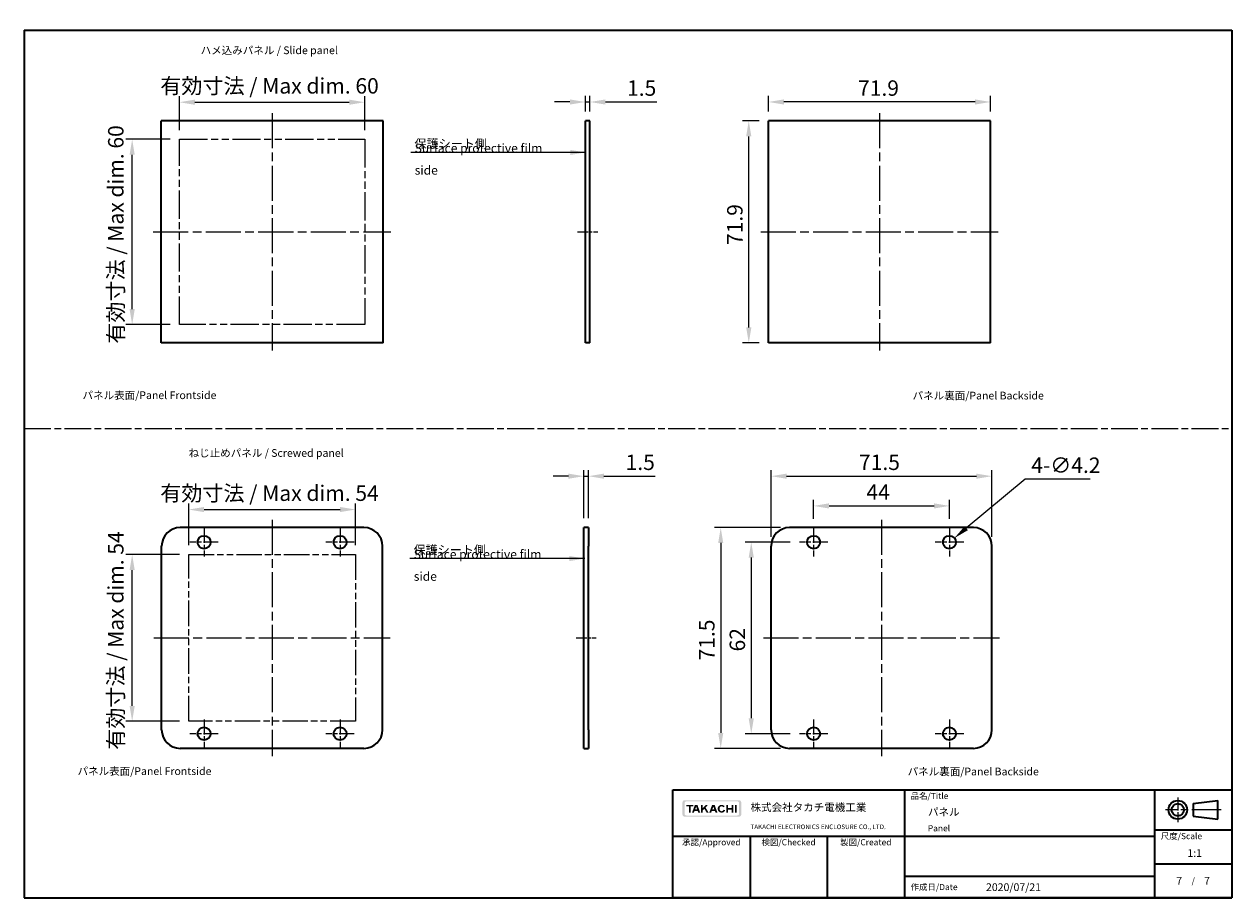
# Model space of a CAD drawing. Units: millimetres. Extents: x 29 to 3999, y 7 to 859.
# Drawn here: x 3608 to 3999, y 16 to 299 of the extents above; entities that cross this region are included whole.
import ezdxf
from ezdxf.enums import TextEntityAlignment as Align

# ---------------------------------------------------------------- set-up
doc = ezdxf.new("R2010")
doc.units = ezdxf.units.MM
doc.header["$LTSCALE"] = 2
doc.linetypes.add('CHAIN', pattern=[0.35429999999999995, 0.2362, -0.0295, 0.0591, -0.0295])
doc.linetypes.add('DOUBLE_DASH_CHAIN', pattern=[1.2403, 0.6614, -0.0827, 0.1654, -0.0827, 0.1654, -0.0827])
doc.layers.get('Defpoints').update_dxf_attribs({"lineweight": 25})
for name, color, linetype, lineweight in [('Border (ISO)', 7, 'Continuous', 35), ('Center Mark (ISO)', 131, 'Continuous', 18), ('Centerline (ISO)', 131, 'Continuous', 18), ('Centerline (ISO) @ 1', 131, 'Continuous', 18), ('Dimension (ISO)', 7, 'Continuous', 18), ('Dimension (ISO) @ 1', 7, 'Continuous', 18), ('Hatch (ISO)', 1, 'Continuous', 18), ('Sketch Geometry (ISO)', 7, 'Continuous', 18), ('Symbol (ISO)', 7, 'Continuous', 18), ('Title (ISO)', 7, 'Continuous', 35), ('Visible (ISO)', 7, 'Continuous', 35)]:
    doc.layers.add(name, color=color, linetype=linetype, lineweight=lineweight)
doc.styles.add('Note Text (TK)', font='txt')
doc.styles.add('文字スタイル67', font='arial.ttf')
doc.dimstyles.new('Default - Method 1b (TK)', dxfattribs={"dimscale": 2, "dimtxt": 2.5, "dimasz": 2.5, "dimexe": 1, "dimexo": 1.499999999999999, "dimgap": 1, "dimtad": 1, "dimtoh": 1, "dimrnd": 1e-08, "dimdsep": 46, "dimtxsty": 'Note Text (TK)', "dimcen": 0.09, "dimdle": 5, "dimclrd": 100, "dimclre": 100, "dimclrt": 7, "dimadec": 1, "dimazin": 1, "dimtfac": 1, "dimtmove": 0, "dimatfit": 3, "dimfxl": 1, "dimtolj": 1, "dimlwd": -1, "dimlwe": -1, "dimarcsym": 0})
doc.dimstyles.new('Default - Method 1b (TK)$7', dxfattribs={"dimscale": 2, "dimtxt": 2.5, "dimasz": 2.5, "dimexe": 1, "dimexo": 1.499999999999999, "dimgap": 1, "dimtad": 1, "dimtoh": 1, "dimrnd": 1e-08, "dimdsep": 46, "dimtxsty": 'Note Text (TK)', "dimcen": 0.09, "dimdle": 5, "dimclrd": 100, "dimclre": 100, "dimclrt": 7, "dimadec": 1, "dimazin": 1, "dimtfac": 1, "dimtmove": 0, "dimatfit": 3, "dimfxl": 1, "dimtolj": 1, "dimlwd": -1, "dimlwe": -1, "dimarcsym": 0})

# ---------------------------------------------------------------- blocks, each defined once
blk = doc.blocks.new('図面枠 tk図枠')
at = {"layer": 'Border (ISO)'}
for p, q in [((14.49999999999999, 289), (405.4999999999999, 289)), ((14.49999999999999, 289), (14.50000000000001, 8.000000000000007)), ((405.4999999999999, 289), (405.4999999999999, 8.000000000000007)), ((14.50000000000001, 8.000000000000007), (405.4999999999999, 8.000000000000007))]:
    blk.add_line(p, q, dxfattribs=at)
blk = doc.blocks.new('表題欄 tk表題欄')
at = {"layer": 'Hatch (ISO)'}
h = blk.add_hatch(color=256, dxfattribs=at)
edge = h.paths.add_edge_path(flags=0)
edge.add_arc((95.57537688673352, 236.2990653650367), 0.5958259999999996, 269.9999999999897, 360)
edge.add_line((96.17120288673351, 236.2990653650368), (96.17120288673348, 239.7107813650365))
edge.add_arc((95.5753768867335, 239.7107813650366), 0.5958259999999996, 0, 90.0000000000068)
edge.add_line((95.57537688673342, 240.3066073650366), (79.13710888673356, 240.3066073650366))
edge.add_arc((79.13710888673353, 239.7107813650366), 0.5958259999999996, 89.99999999999744, 180)
edge.add_line((78.54128288673353, 239.7107813650365), (78.54128288673331, 236.2990653650368))
edge.add_arc((79.13710888673332, 236.2990653650365), 0.5958259999999996, 180, 270.0000000000231)
edge.add_line((79.13710888673356, 235.7032393650365), (95.57537688673342, 235.7032393650367))
edge = h.paths.add_edge_path()
edge.add_line((77.83935088673357, 239.9556413650366), (77.83935088673357, 236.0542053650368))
edge.add_arc((78.54128288673346, 236.0542053650367), 0.7019319999998935, 180, 270.0000000000087)
edge.add_line((78.54128288673357, 235.3522733650368), (96.17120288673352, 235.3522733650368))
edge.add_arc((96.17120288673351, 236.0542053650367), 0.7019319999998921, 270, 360)
edge.add_line((96.8731348867334, 236.0542053650368), (96.87313488673352, 239.9556413650366))
edge.add_arc((96.1712028867336, 239.9556413650367), 0.7019319999998921, 0, 90.00000000000873)
edge.add_line((96.17120288673348, 240.6575733650367), (78.54128288673357, 240.6575733650366))
edge.add_arc((78.54128288673357, 239.9556413650366), 0.7019319999999984, 90, 180)
for points in [[(79.07181288673355, 239.1476033650369), (79.07181288673355, 238.6578833650367), (79.92066088673353, 238.6578833650367), (79.92066088673353, 236.6581933650368), (80.50832488673353, 236.6581933650368), (80.50832488673353, 238.6578833650367), (81.35717288673355, 238.6578833650367), (81.35717288673355, 239.1476033650369)], [(85.68407849525303, 236.6581933650368), (84.9434673993943, 237.8918698287545), (84.41792288673358, 237.3246628822781), (84.41792288673358, 236.6581933650368), (83.89555488673355, 236.6581933650368), (83.89555488673355, 239.1476033650369), (84.41792288673358, 239.1476033650369), (84.41792288673358, 238.0993979968839), (85.38913556809511, 239.1476033650369), (86.10696490847272, 239.1476033650369), (85.31925422435492, 238.2974470774499), (86.30334488673353, 236.6581933650368)], [(92.09142939614459, 239.1476033650369), (92.09142939614459, 236.6581933650368), (92.60971639614465, 236.6581933650368), (92.60971639614465, 237.6580383650368), (93.76872039614462, 237.6580383650368), (93.76872039614462, 236.6581933650368), (94.28700739614459, 236.6581933650368), (94.28700739614459, 239.1476033650369), (93.76872039614462, 239.1476033650369), (93.76872039614462, 238.1477583650367), (92.60971639614465, 238.1477583650367), (92.60971639614465, 239.1476033650369)], [(94.84202339614467, 239.1476033650369), (94.84202339614467, 236.6581933650368), (95.36439139614473, 236.6581933650368), (95.36439139614473, 239.1476033650369)]]:
    blk.add_hatch(color=256, dxfattribs=at).paths.add_polyline_path(points)
h = blk.add_hatch(color=256, dxfattribs=at)
h.paths.add_polyline_path([(82.59020695886475, 237.7110913650368), (81.95242681460243, 237.7110913650368), (82.27131688673356, 238.5794973650367)], flags=0)
h.paths.add_polyline_path([(82.77903014574996, 237.1968853650368), (81.76360362771717, 237.1968853650368), (81.56578886050404, 236.6581933650368), (80.94907288673355, 236.6581933650368), (81.86321688673357, 239.1476033650369), (82.67941688673353, 239.1476033650369), (83.59356088673351, 236.6581933650368), (82.97684491296302, 236.6581933650368)])
h = blk.add_hatch(color=256, dxfattribs=at)
h.paths.add_polyline_path([(87.52707281460246, 237.7110913650368), (88.16485295886469, 237.7110913650368), (87.84596288673359, 238.5794973650367)], flags=0)
h.paths.add_polyline_path([(87.14043486050403, 236.6581933650368), (87.3382496277172, 237.1968853650368), (88.35367614574989, 237.1968853650368), (88.551490912963, 236.6581933650368), (89.16820688673343, 236.6581933650368), (88.25406288673352, 239.1476033650369), (87.43786288673356, 239.1476033650369), (86.52371888673358, 236.6581933650368)])
h = blk.add_hatch(color=256, dxfattribs=at)
edge = h.paths.add_edge_path()
edge.add_arc((90.52309888673334, 237.9028983650369), 1.273272000000011, 38.55054079078439, 336.5820184016556)
edge.add_line((91.69149139614446, 237.3968543650369), (91.17255542714857, 237.6216113977801))
edge.add_ellipse((90.52309888673352, 237.9028983650369), major_axis=(0, -0.7998759999999119), ratio=0.8673469387756529, start_angle=128.5505407907963, end_angle=426.582018401653, ccw=False)
edge.add_line((91.09381514418376, 238.3576891122095), (91.51887237036831, 238.6964075050431))
at = {"layer": 'Title (ISO)'}
for p, q in [((74.70882392282105, 244.052739026017), (255.7088239228211, 244.052739026017)), ((74.70882392282105, 209.052739026017), (74.70882392282105, 244.052739026017)), ((149.7088239228211, 244.052739026017), (149.7088239228211, 209.052739026017)), ((230.7088239228211, 244.052739026017), (230.7088239228211, 209.052739026017)), ((255.7088239228211, 244.052739026017), (255.7088239228211, 209.052739026017)), ((243.2088239228211, 239.552739026017), (251.2088239228211, 240.5527390260171)), ((243.2088239228211, 239.552739026017), (243.2088239228211, 235.552739026017)), ((251.2088239228211, 234.552739026017), (251.2088239228211, 240.5527390260171)), ((243.2088239228211, 235.552739026017), (251.2088239228211, 234.552739026017)), ((230.7088239228211, 231.052739026017), (255.7088239228211, 231.052739026017)), ((74.70882392282105, 229.052739026017), (230.7088239228211, 229.052739026017)), ((99.70882392282108, 229.052739026017), (99.70882392282108, 209.052739026017)), ((124.708823922821, 229.052739026017), (124.708823922821, 209.052739026017)), ((230.7088239228211, 220.052739026017), (255.7088239228211, 220.052739026017)), ((149.7088239228211, 216.052739026017), (230.7088239228211, 216.052739026017)), ((255.7088239228211, 209.052739026017), (74.70882392282105, 209.052739026017))]:
    blk.add_line(p, q, dxfattribs=at)
at = {"layer": 'Title (ISO)', "color": 4, "linetype": 'CHAIN', "lineweight": 18, "ltscale": 8.889559745788574}
blk.add_line((238.2088239228211, 241.552739026017), (238.2088239228211, 233.552739026017), dxfattribs=at)
at = {"layer": 'Title (ISO)', "color": 4, "linetype": 'CHAIN', "lineweight": 18, "ltscale": 20.00163269042969}
blk.add_line((252.2088239228211, 237.552739026017), (234.2088239228211, 237.552739026017), dxfattribs=at)
at = {"layer": 'Title (ISO)'}
for radius in [3, 2]:
    blk.add_circle((238.2088239228211, 237.552739026017), radius, dxfattribs=at)
at = {"layer": 'Title (ISO)', "color": 1, "char_height": 2.000000029802322, "line_spacing_factor": 1.5, "style": 'Note Text (TK)'}
for s, insert, attachment_point in [('\\fＭＳ Ｐゴシック|b0|i0;\\H2.0000;品名/Title', (151.708823922821, 242.052739026017), 4), ('\\fＭＳ Ｐゴシック|b0|i0;\\H2.0000;承認/Approved', (87.20882392282108, 227.052739026017), 5), ('\\fＭＳ Ｐゴシック|b0|i0;\\H2.0000;検図/Checked', (112.208823922821, 227.052739026017), 5), ('\\fＭＳ Ｐゴシック|b0|i0;\\H2.0000;製図/Created', (137.2088239228211, 227.052739026017), 5), ('\\fＭＳ Ｐゴシック|b0|i0;\\H2.0000;尺度/Scale', (232.7088239228211, 229.052739026017), 4), ('\\fＭＳ Ｐゴシック|b0|i0;\\H2.0000;作成日/Date', (151.708823922821, 212.552739026017), 4)]:
    blk.add_mtext(s, dxfattribs=dict(at, insert=insert, attachment_point=attachment_point))
at = {"layer": 'Title (ISO)', "color": 7, "line_spacing_factor": 1.5, "style": 'Note Text (TK)'}
for s, insert, char_height, attachment_point in [('株式会社タカチ電機工業', (99.87313488673345, 238.052739026017), 2.5, 4), ('\\fArial|b0|i0;\\H1.4986;TAKACHI ELECTRONICS ENCLOSURE CO., LTD.', (99.87313488673342, 232.052739026017), 1.49859994649887, 4), ('\\fＭＳ Ｐゴシック|b0|i0;\\H2.0000;/', (243.2088239228211, 214.552739026017), 2.000000029802322, 5)]:
    blk.add_mtext(s, dxfattribs=dict(at, insert=insert, char_height=char_height, attachment_point=attachment_point))
at = {"layer": 'Title (ISO)', "color": 7}
for tag, p, height, style in [('<品名>_001', (157.2826875528348, 235.5328526211061), 2.5, 'Note Text (TK)'), ('<Title>_001', (157.7088239228211, 230.5513747487906), 2.000000029802322, '文字スタイル67'), ('<尺度>_001', (240.8224602183016, 222.302739026017), 2.5, 'Note Text (TK)'), ('<ページ_No.>_001', (238.0980284456275, 213.302739026017), 2.5, 'Note Text (TK)'), ('<総ページ数>_001', (246.7855284409709, 213.302739026017), 2.5, 'Note Text (TK)'), ('作成日_001', (176.1150736592991, 211.2601253517655), 2.5, 'Note Text (TK)')]:
    blk.add_attdef(tag, p, '', height=height, dxfattribs=dict(at, style=style))
at = {"layer": 'Title (ISO)', "color": 7, "style": 'Note Text (TK)'}
blk.add_attdef('<承認>', text='', height=2.5, dxfattribs=at).set_placement((87.20882392282108, 217.052739026017), align=Align.MIDDLE_CENTER)
blk = doc.blocks.new('*D34')
at = {"layer": 'Defpoints', "color": 0}
for p in [(3848.980116645351, 273.7065538486409), (3848.980116645351, 267.5838762522898), (3920.880116645351, 267.5838762522898)]:
    blk.add_point(p, dxfattribs=at)
at = {"layer": 'Dimension (ISO)', "color": 100}
for p, q in [((3848.980116645351, 270.5838762522898), (3848.980116645351, 275.706553848641)), ((3915.880116645352, 273.7065538486409), (3853.980116645352, 273.7065538486409)), ((3920.880116645351, 270.5838762522898), (3920.880116645351, 275.706553848641))]:
    blk.add_line(p, q, dxfattribs=at)
for points in [[(3853.980116645352, 274.5398871819743), (3853.980116645352, 272.8732205153077), (3848.980116645351, 273.7065538486409)], [(3915.880116645352, 274.5398871819743), (3915.880116645352, 272.8732205153077), (3920.880116645351, 273.7065538486409)]]:
    blk.add_solid(points, dxfattribs=at)
at = {"layer": 'Dimension (ISO)', "color": 7, "insert": (3877.976785872617, 278.206553848641), "char_height": 5, "attachment_point": 4, "style": 'Note Text (TK)'}
blk.add_mtext('\\A1;71.9', dxfattribs=at)
blk = doc.blocks.new('*D33')
at = {"layer": 'Defpoints', "color": 0}
for p in [(3842.597825257212, 267.5838762522898), (3848.980116645351, 267.5838762522898), (3848.980116645351, 195.6838762522898)]:
    blk.add_point(p, dxfattribs=at)
at = {"layer": 'Dimension (ISO)', "color": 100}
for p, q in [((3845.980116645352, 267.5838762522898), (3840.597825257212, 267.5838762522898)), ((3842.597825257212, 200.6838762522898), (3842.597825257212, 262.5838762522898)), ((3845.980116645352, 195.6838762522898), (3840.597825257212, 195.6838762522898))]:
    blk.add_line(p, q, dxfattribs=at)
for points in [[(3841.764491923879, 262.5838762522898), (3843.431158590546, 262.5838762522898), (3842.597825257212, 267.5838762522898)], [(3841.764491923879, 200.6838762522898), (3843.431158590546, 200.6838762522898), (3842.597825257212, 195.6838762522898)]]:
    blk.add_solid(points, dxfattribs=at)
at = {"layer": 'Dimension (ISO)', "color": 7, "insert": (3838.097825257212, 227.3858567168307), "char_height": 5, "attachment_point": 4, "rotation": 90, "style": 'Note Text (TK)'}
blk.add_mtext('\\A1;71.9', dxfattribs=at)
blk = doc.blocks.new('*D32')
at = {"layer": 'Defpoints', "color": 0}
for p in [(3789.686398194124, 273.7065538486409), (3789.686398194124, 267.5838762522898), (3791.186398194124, 267.5838762522898)]:
    blk.add_point(p, dxfattribs=at)
at = {"layer": 'Dimension (ISO)', "color": 100}
for p, q in [((3784.686398194125, 273.7065538486409), (3779.686398194125, 273.7065538486409)), ((3789.686398194124, 270.5838762522898), (3789.686398194124, 275.706553848641)), ((3789.686398194124, 273.7065538486409), (3791.186398194124, 273.7065538486409)), ((3791.186398194124, 270.5838762522898), (3791.186398194124, 275.706553848641)), ((3796.186398194125, 273.7065538486409), (3812.800034557761, 273.7065538486409))]:
    blk.add_line(p, q, dxfattribs=at)
for points in [[(3784.686398194125, 274.5398871819743), (3784.686398194125, 272.8732205153077), (3789.686398194124, 273.7065538486409)], [(3796.186398194125, 274.5398871819743), (3796.186398194125, 272.8732205153077), (3791.186398194124, 273.7065538486409)]]:
    blk.add_solid(points, dxfattribs=at)
at = {"layer": 'Dimension (ISO)', "color": 7, "insert": (3803.186398194125, 278.206553848641), "char_height": 5, "attachment_point": 4, "style": 'Note Text (TK)'}
blk.add_mtext('\\A1;1.5', dxfattribs=at)
blk = doc.blocks.new('*D79')
at = {"layer": 'Defpoints', "color": 0}
for p in [(3907.576698510986, 142.9053340439768), (3863.576698510986, 135.7575077453697), (3907.576698510986, 135.7575077453697)]:
    blk.add_point(p, dxfattribs=at)
at = {"layer": 'Dimension (ISO)', "color": 100}
for p, q in [((3863.576698510986, 138.7575077453697), (3863.576698510986, 144.9053340439768)), ((3907.576698510986, 138.7575077453697), (3907.576698510986, 144.9053340439768)), ((3868.576698510986, 142.9053340439768), (3902.576698510986, 142.9053340439768))]:
    blk.add_line(p, q, dxfattribs=at)
for points in [[(3868.576698510986, 143.7386673773102), (3868.576698510986, 142.0720007106435), (3863.576698510986, 142.9053340439768)], [(3902.576698510986, 143.7386673773102), (3902.576698510986, 142.0720007106435), (3907.576698510986, 142.9053340439768)]]:
    blk.add_solid(points, dxfattribs=at)
at = {"layer": 'Dimension (ISO)', "color": 7, "insert": (3880.703227772819, 147.4053340439768), "char_height": 5, "attachment_point": 4, "style": 'Note Text (TK)'}
blk.add_mtext('\\A1;44', dxfattribs=at)
blk = doc.blocks.new('*D30')
at = {"layer": 'Defpoints', "color": 0}
for p in [(3858.976698510986, 131.1575077453697), (3843.402526111606, 69.1575077453697), (3858.976698510986, 69.1575077453697)]:
    blk.add_point(p, dxfattribs=at)
at = {"layer": 'Dimension (ISO)', "color": 100}
for p, q in [((3855.976698510986, 131.1575077453697), (3841.402526111606, 131.1575077453697)), ((3843.402526111606, 126.1575077453697), (3843.402526111606, 74.1575077453697)), ((3855.976698510986, 69.1575077453697), (3841.402526111606, 69.1575077453697))]:
    blk.add_line(p, q, dxfattribs=at)
for points in [[(3842.569192778272, 126.1575077453697), (3844.235859444939, 126.1575077453697), (3843.402526111606, 131.1575077453697)], [(3842.569192778272, 74.1575077453697), (3844.235859444939, 74.1575077453697), (3843.402526111606, 69.1575077453697)]]:
    blk.add_solid(points, dxfattribs=at)
at = {"layer": 'Dimension (ISO)', "color": 7, "insert": (3838.902526111606, 95.78149155046911), "char_height": 5, "attachment_point": 4, "rotation": 90, "style": 'Note Text (TK)'}
blk.add_mtext('\\A1;62', dxfattribs=at)
blk = doc.blocks.new('*D29')
at = {"layer": 'Defpoints', "color": 0}
for p in [(3921.326698510986, 152.5367801454329), (3849.826698510986, 129.9075077453696), (3921.326698510986, 129.9075077453696)]:
    blk.add_point(p, dxfattribs=at)
at = {"layer": 'Dimension (ISO)', "color": 100}
for p, q in [((3849.826698510986, 132.9075077453697), (3849.826698510986, 154.5367801454329)), ((3854.826698510986, 152.5367801454329), (3916.326698510986, 152.5367801454329)), ((3921.326698510986, 132.9075077453697), (3921.326698510986, 154.5367801454329))]:
    blk.add_line(p, q, dxfattribs=at)
for points in [[(3854.826698510986, 153.3701134787662), (3854.826698510986, 151.7034468120995), (3849.826698510986, 152.5367801454329)], [(3916.326698510986, 153.3701134787662), (3916.326698510986, 151.7034468120995), (3921.326698510986, 152.5367801454329)]]:
    blk.add_solid(points, dxfattribs=at)
at = {"layer": 'Dimension (ISO)', "color": 7, "insert": (3878.286850905443, 157.0367801454329), "char_height": 5, "attachment_point": 4, "style": 'Note Text (TK)'}
blk.add_mtext('\\A1;71.5', dxfattribs=at)
blk = doc.blocks.new('*D80')
at = {"layer": 'Defpoints', "color": 0}
for p in [(3855.826698510986, 135.9075077453697), (3833.518741010785, 64.40750774536968), (3855.826698510986, 64.40750774536968)]:
    blk.add_point(p, dxfattribs=at)
at = {"layer": 'Dimension (ISO)', "color": 100}
for p, q in [((3852.826698510986, 135.9075077453697), (3831.518741010785, 135.9075077453697)), ((3833.518741010785, 130.9075077453697), (3833.518741010785, 69.40750774536968)), ((3852.826698510986, 64.40750774536968), (3831.518741010785, 64.40750774536968))]:
    blk.add_line(p, q, dxfattribs=at)
for points in [[(3832.685407677451, 130.9075077453697), (3834.352074344118, 130.9075077453697), (3833.518741010785, 135.9075077453697)], [(3832.685407677451, 69.40750774536968), (3834.352074344118, 69.40750774536968), (3833.518741010785, 64.40750774536968)]]:
    blk.add_solid(points, dxfattribs=at)
at = {"layer": 'Dimension (ISO)', "color": 7, "insert": (3829.018741010785, 92.86185159880966), "char_height": 5, "attachment_point": 4, "rotation": 90, "style": 'Note Text (TK)'}
blk.add_mtext('\\A1;71.5', dxfattribs=at)
blk = doc.blocks.new('*D27')
at = {"layer": 'Defpoints', "color": 0}
for p in [(3789.223070780028, 152.5367801454329), (3789.223070780028, 135.9075077453697), (3790.723070780028, 135.9075077453697)]:
    blk.add_point(p, dxfattribs=at)
at = {"layer": 'Dimension (ISO)', "color": 100}
for p, q in [((3784.223070780028, 152.5367801454329), (3779.223070780028, 152.5367801454329)), ((3789.223070780028, 138.9075077453697), (3789.223070780028, 154.5367801454329)), ((3789.223070780028, 152.5367801454329), (3790.723070780028, 152.5367801454329)), ((3790.723070780028, 138.9075077453697), (3790.723070780028, 154.5367801454329)), ((3795.723070780028, 152.5367801454329), (3812.336707143664, 152.5367801454329))]:
    blk.add_line(p, q, dxfattribs=at)
for points in [[(3784.223070780028, 153.3701134787662), (3784.223070780028, 151.7034468120995), (3789.223070780028, 152.5367801454329)], [(3795.723070780028, 153.3701134787662), (3795.723070780028, 151.7034468120995), (3790.723070780028, 152.5367801454329)]]:
    blk.add_solid(points, dxfattribs=at)
at = {"layer": 'Dimension (ISO)', "color": 7, "insert": (3802.723070780028, 157.0367801454329), "char_height": 5, "attachment_point": 4, "style": 'Note Text (TK)'}
blk.add_mtext('\\A1;1.5', dxfattribs=at)
blk = doc.blocks.new('*D26')
at = {"layer": 'Defpoints', "color": 0}
for p in [(3905.964884596538, 129.8113814863611), (3909.188512425433, 132.5036340043773)]:
    blk.add_point(p, dxfattribs=at)
at = {"layer": 'Dimension (ISO)', "color": 100}
for p, q in [((3932.042494827399, 151.5904191217066), (3913.026164602691, 135.7086965258252)), ((3953.076585736495, 151.5904191217066), (3932.042494827399, 151.5904191217066)), ((3907.396698510986, 131.1575077453694), (3907.756698510985, 131.1575077453694)), ((3907.576698510986, 130.9775077453694), (3907.576698510986, 131.3375077453693))]:
    blk.add_line(p, q, dxfattribs=at)
blk.add_solid([(3912.491987515783, 136.3483052220349), (3913.5603416896, 135.0690878296154), (3909.188512425433, 132.5036340043773)], dxfattribs=at)
at = {"layer": 'Dimension (ISO)', "color": 7, "insert": (3934.042494827405, 156.0904191217071), "char_height": 5, "attachment_point": 4, "style": 'Note Text (TK)'}
blk.add_mtext('\\A1;4-∅4.2', dxfattribs=at)
blk = doc.blocks.new('*D25')
at = {"layer": 'Defpoints', "color": 0}
for p in [(3718.266285138295, 273.6338762522956), (3658.266285138295, 261.6338762522957), (3718.266285138295, 261.6338762522957)]:
    blk.add_point(p, dxfattribs=at)
at = {"layer": 'Dimension (ISO)', "color": 100}
for p, q in [((3658.266285138295, 264.6338762522956), (3658.266285138295, 275.6338762522956)), ((3718.266285138295, 264.6338762522956), (3718.266285138295, 275.6338762522956)), ((3663.266285138295, 273.6338762522956), (3713.266285138295, 273.6338762522956))]:
    blk.add_line(p, q, dxfattribs=at)
for points in [[(3663.266285138295, 274.4672095856289), (3663.266285138295, 272.8005429189622), (3658.266285138295, 273.6338762522956)], [(3713.266285138295, 274.4672095856289), (3713.266285138295, 272.8005429189622), (3718.266285138295, 273.6338762522956)]]:
    blk.add_solid(points, dxfattribs=at)
at = {"layer": 'Dimension (ISO)', "color": 7, "insert": (3652.073103320113, 278.9293307977501), "char_height": 5, "attachment_point": 4, "style": 'Note Text (TK)'}
blk.add_mtext('\\A1;有効寸法 / Max dim. 60', dxfattribs=at)
blk = doc.blocks.new('*D24')
at = {"layer": 'Defpoints', "color": 0}
for p in [(3642.96739039985, 261.6338762522957), (3658.266285138295, 261.6338762522957), (3658.266285138295, 201.6338762522956)]:
    blk.add_point(p, dxfattribs=at)
at = {"layer": 'Dimension (ISO)', "color": 100}
for p, q in [((3655.266285138295, 261.6338762522957), (3640.96739039985, 261.6338762522957)), ((3642.96739039985, 206.6338762522956), (3642.96739039985, 256.6338762522956)), ((3655.266285138295, 201.6338762522956), (3640.96739039985, 201.6338762522956))]:
    blk.add_line(p, q, dxfattribs=at)
for points in [[(3642.134057066516, 256.6338762522956), (3643.800723733183, 256.6338762522956), (3642.96739039985, 261.6338762522957)], [(3642.134057066516, 206.6338762522956), (3643.800723733183, 206.6338762522956), (3642.96739039985, 201.6338762522956)]]:
    blk.add_solid(points, dxfattribs=at)
at = {"layer": 'Dimension (ISO)', "color": 7, "insert": (3637.671935854395, 195.4406944341144), "char_height": 5, "attachment_point": 4, "rotation": 90, "style": 'Note Text (TK)'}
blk.add_mtext('\\A1;有効寸法 / Max dim. 60', dxfattribs=at)
blk = doc.blocks.new('*D23')
at = {"layer": 'Defpoints', "color": 0}
for p in [(3715.266285138256, 141.7375272802467), (3661.266285138256, 127.1575077453697), (3715.266285138256, 127.1575077453697)]:
    blk.add_point(p, dxfattribs=at)
at = {"layer": 'Dimension (ISO)', "color": 100}
for p, q in [((3661.266285138256, 130.1575077453697), (3661.266285138256, 143.7375272802467)), ((3666.266285138256, 141.7375272802467), (3710.266285138256, 141.7375272802467)), ((3715.266285138256, 130.1575077453697), (3715.266285138256, 143.7375272802467))]:
    blk.add_line(p, q, dxfattribs=at)
for points in [[(3666.266285138256, 142.5708606135801), (3666.266285138256, 140.9041939469134), (3661.266285138256, 141.7375272802467)], [(3710.266285138256, 142.5708606135801), (3710.266285138256, 140.9041939469134), (3715.266285138256, 141.7375272802467)]]:
    blk.add_solid(points, dxfattribs=at)
at = {"layer": 'Dimension (ISO)', "color": 7, "insert": (3652.058898774619, 147.0329818257012), "char_height": 5, "attachment_point": 4, "style": 'Note Text (TK)'}
blk.add_mtext('\\A1;有効寸法 / Max dim. 54', dxfattribs=at)
blk = doc.blocks.new('*D22')
at = {"layer": 'Defpoints', "color": 0}
for p in [(3642.96739039985, 127.1575077453697), (3661.266285138256, 127.1575077453697), (3661.266285138256, 73.15750774536967)]:
    blk.add_point(p, dxfattribs=at)
at = {"layer": 'Dimension (ISO)', "color": 100}
for p, q in [((3658.266285138256, 127.1575077453697), (3640.96739039985, 127.1575077453697)), ((3642.96739039985, 78.15750774536967), (3642.96739039985, 122.1575077453697)), ((3658.266285138256, 73.15750774536967), (3640.96739039985, 73.15750774536967))]:
    blk.add_line(p, q, dxfattribs=at)
for points in [[(3642.134057066516, 122.1575077453697), (3643.800723733183, 122.1575077453697), (3642.96739039985, 127.1575077453697)], [(3642.134057066516, 78.15750774536967), (3643.800723733183, 78.15750774536967), (3642.96739039985, 73.15750774536967)]]:
    blk.add_solid(points, dxfattribs=at)
at = {"layer": 'Dimension (ISO)', "color": 7, "insert": (3637.671935854395, 63.95012138173388), "char_height": 5, "attachment_point": 4, "rotation": 90, "style": 'Note Text (TK)'}
blk.add_mtext('\\A1;有効寸法 / Max dim. 54', dxfattribs=at)

msp = doc.modelspace()

# ---------------------------------------------------------------- linework, layer by layer
at = {"layer": 'Center Mark (ISO)', "linetype": 'CHAIN', "ltscale": 10.22300815582275}
for p, q in [((3666.266285138256, 135.7575077453697), (3666.266285138256, 126.5575077453696)), ((3710.266285138256, 135.7575077453697), (3710.266285138256, 126.5575077453696)), ((3863.576698510986, 135.7575077453697), (3863.576698510986, 126.5575077453697)), ((3907.576698510986, 135.7575077453697), (3907.576698510986, 126.5575077453697)), ((3670.866285138256, 131.1575077453697), (3661.666285138256, 131.1575077453697)), ((3714.866285138256, 131.1575077453697), (3705.666285138256, 131.1575077453697)), ((3868.176698510986, 131.1575077453697), (3858.976698510986, 131.1575077453697)), ((3912.176698510986, 131.1575077453697), (3902.976698510986, 131.1575077453697)), ((3666.266285138256, 73.75750774536967), (3666.266285138256, 64.55750774536968)), ((3710.266285138256, 73.75750774536967), (3710.266285138256, 64.55750774536968)), ((3863.576698510986, 73.7575077453697), (3863.576698510986, 64.55750774536969)), ((3907.576698510986, 73.7575077453697), (3907.576698510986, 64.55750774536969)), ((3670.866285138256, 69.15750774536968), (3661.666285138256, 69.15750774536968)), ((3714.866285138256, 69.15750774536968), (3705.666285138256, 69.15750774536968)), ((3868.176698510986, 69.1575077453697), (3858.976698510986, 69.1575077453697)), ((3912.176698510986, 69.1575077453697), (3902.976698510986, 69.1575077453697))]:
    msp.add_line(p, q, dxfattribs=at)
at = {"layer": 'Centerline (ISO)', "linetype": 'CHAIN', "ltscale": 23.99096870422363}
for p, q in [((3688.266285138295, 270.0838762522955), (3688.266285138295, 193.1838762522956)), ((3884.930116645352, 270.0838762522898), (3884.930116645352, 193.1838762522898)), ((3649.816285138295, 231.6338762522956), (3726.716285138295, 231.6338762522956)), ((3846.480116645351, 231.6338762522898), (3923.380116645352, 231.6338762522898)), ((3688.266285138257, 138.4075077453697), (3688.266285138257, 61.90750774536967)), ((3885.576698510986, 138.4075077453697), (3885.576698510986, 61.90750774536969)), ((3650.016285138256, 100.1575077453697), (3726.516285138256, 100.1575077453697)), ((3847.326698510986, 100.1575077453697), (3923.826698510986, 100.1575077453697))]:
    msp.add_line(p, q, dxfattribs=at)
at = {"layer": 'Centerline (ISO)', "linetype": 'CHAIN', "ltscale": 7.222748279571533}
for p, q in [((3787.186398194125, 231.6338762522898), (3793.686398194125, 231.6338762522898)), ((3786.72307078003, 100.1575077453697), (3793.22307078003, 100.1575077453697))]:
    msp.add_line(p, q, dxfattribs=at)
at = {"layer": 'Sketch Geometry (ISO)', "color": 4, "linetype": 'DOUBLE_DASH_CHAIN', "ltscale": 6.910770416259765}
for p, q in [((3658.266285138295, 261.6338762522957), (3718.266285138295, 261.6338762522957)), ((3658.266285138295, 201.6338762522956), (3658.266285138295, 261.6338762522957)), ((3718.266285138295, 261.6338762522957), (3718.266285138295, 201.6338762522956)), ((3718.266285138295, 201.6338762522956), (3658.266285138295, 201.6338762522956))]:
    msp.add_line(p, q, dxfattribs=at)
at = {"layer": 'Sketch Geometry (ISO)', "color": 4, "linetype": 'CHAIN', "ltscale": 18.39307594299316}
msp.add_line((3608.000008377135, 168.000023663339), (3999.000010493534, 168.000023663339), dxfattribs=at)
at = {"layer": 'Sketch Geometry (ISO)', "color": 4, "linetype": 'DOUBLE_DASH_CHAIN', "ltscale": 6.219693183898925}
for p, q in [((3661.266285138256, 127.1575077453697), (3715.266285138256, 127.1575077453697)), ((3661.266285138256, 73.15750774536967), (3661.266285138256, 127.1575077453697)), ((3715.266285138256, 127.1575077453697), (3715.266285138256, 73.15750774536968)), ((3715.266285138256, 73.15750774536968), (3661.266285138256, 73.15750774536967))]:
    msp.add_line(p, q, dxfattribs=at)
at = {"layer": 'Visible (ISO)'}
for p, q in [((3724.216285138295, 267.5838762522956), (3652.316285138295, 267.5838762522956)), ((3652.316285138295, 195.6838762522956), (3652.316285138295, 267.5838762522956)), ((3724.216285138295, 195.6838762522956), (3724.216285138295, 267.5838762522956)), ((3791.186398194124, 267.5838762522898), (3789.686398194124, 267.5838762522898)), ((3789.686398194124, 195.6838762522898), (3789.686398194124, 267.5838762522898)), ((3791.186398194124, 195.6838762522898), (3791.186398194124, 267.5838762522898)), ((3848.980116645351, 195.6838762522898), (3848.980116645351, 267.5838762522898)), ((3920.880116645351, 267.5838762522898), (3848.980116645351, 267.5838762522898)), ((3920.880116645351, 195.6838762522898), (3920.880116645351, 267.5838762522898)), ((3724.216285138295, 195.6838762522956), (3652.316285138295, 195.6838762522956)), ((3791.186398194124, 195.6838762522898), (3789.686398194124, 195.6838762522898)), ((3920.880116645351, 195.6838762522898), (3848.980116645351, 195.6838762522898)), ((3718.016285138256, 135.9075077453697), (3658.516285138257, 135.9075077453697)), ((3789.22307078003, 129.9075077453697), (3789.223070780028, 135.9075077453697)), ((3790.723070780028, 135.9075077453697), (3789.223070780028, 135.9075077453697)), ((3790.723070780028, 135.9075077453697), (3790.72307078003, 129.9075077453696)), ((3915.326698510986, 135.9075077453697), (3855.826698510986, 135.9075077453697)), ((3652.516285138256, 70.40750774536967), (3652.516285138256, 129.9075077453696)), ((3724.016285138257, 70.40750774536967), (3724.016285138257, 129.9075077453696)), ((3789.22307078003, 70.4075077453697), (3789.22307078003, 129.9075077453696)), ((3790.72307078003, 70.4075077453697), (3790.72307078003, 129.9075077453696)), ((3849.826698510986, 70.4075077453697), (3849.826698510986, 129.9075077453696)), ((3921.326698510986, 70.4075077453697), (3921.326698510986, 129.9075077453696)), ((3789.223070780028, 64.40750774536968), (3789.22307078003, 70.4075077453697)), ((3790.72307078003, 70.40750774536971), (3790.723070780028, 64.4075077453697)), ((3718.016285138256, 64.40750774536967), (3658.516285138257, 64.40750774536967)), ((3789.223070780028, 64.4075077453697), (3790.723070780028, 64.4075077453697)), ((3915.326698510986, 64.40750774536968), (3855.826698510986, 64.40750774536968))]:
    msp.add_line(p, q, dxfattribs=at)
for centre in [(3666.266285138256, 131.1575077453697), (3710.266285138256, 131.1575077453697), (3863.576698510986, 131.1575077453697), (3907.576698510986, 131.1575077453697), (3666.266285138256, 69.15750774536967), (3710.266285138256, 69.15750774536967), (3863.576698510986, 69.1575077453697), (3907.576698510986, 69.1575077453697)]:
    msp.add_circle(centre, 2.1, dxfattribs=at)
for centre, radius, start, end in [((3658.516285138257, 129.9075077453696), 5.999999999999992, 90, 180), ((3718.016285138256, 129.9075077453696), 6.000000000000014, 0, 90), ((3855.826698510986, 129.9075077453696), 5.999999999999992, 90, 180), ((3915.326698510986, 129.9075077453696), 6.000000000000014, 0, 90), ((3658.516285138257, 70.40750774536968), 6.000000000000004, 180, 270), ((3718.016285138256, 70.40750774536967), 6.000000000000005, 270, 0), ((3855.826698510986, 70.4075077453697), 6.000000000000004, 180, 270), ((3915.326698510986, 70.4075077453697), 6.000000000000005, 270, 0)]:
    msp.add_arc(centre, radius, start, end, dxfattribs=at)

# ---------------------------------------------------------------- block references
msp.add_blockref('図面枠 tk図枠', (3593.500000956673, 8.000002028424547))
ref = msp.add_blockref('表題欄 tk表題欄', (3743.291177033852, -193.0527369975925))
ref.add_attrib('<品名>_001', 'パネル', (3900.630682769352, 42.57954744317713), dxfattribs={"layer": 'Title (ISO)', "color": 7, "height": 2.5, "style": 'Note Text (TK)'})
ref.add_attrib('<尺度>_001', '1:1', (3984.610796350472, 29.25000202842458), dxfattribs={"layer": 'Title (ISO)', "color": 7, "height": 2.5, "style": 'Note Text (TK)'})
ref.add_attrib('作成日_001', '2020/07/21', (3919.406250693151, 18.20738835417303), dxfattribs={"layer": 'Title (ISO)', "color": 7, "height": 2.5, "style": 'Note Text (TK)'})
ref.add_attrib('<Title>_001', 'Panel', (3900.568895901245, 37.53274416381105), dxfattribs={"layer": 'Title (ISO)', "color": 7, "height": 2.000000029802322, "style": '文字スタイル67'})
ref.add_attrib('<ページ_No.>_001', '7', (3981.011205660858, 20.25000202842456), dxfattribs={"layer": 'Title (ISO)', "color": 7, "height": 2.5, "style": 'Note Text (TK)'})
ref.add_attrib('<総ページ数>_001', '7', (3990.011205660858, 20.25000202842456), dxfattribs={"layer": 'Title (ISO)', "color": 7, "height": 2.5, "style": 'Note Text (TK)'})

# ---------------------------------------------------------------- texts
at = {"layer": 'Centerline (ISO) @ 1', "color": 7, "char_height": 2.862828122018099, "line_spacing_factor": 1.5, "style": 'Note Text (TK)'}
for s, insert, width, attachment_point in [('{保護シート側}', (3734.391570526121, 257.8619185324434), 23.60577579085459, 7), ('{Surface protective film side}', (3734.441558606711, 254.8150299012083), 49.35448999816352, 4), ('{保護シート側}', (3734.085143348915, 126.3520290032213), 23.60577579085459, 7), ('{Surface protective film side}', (3734.135131429506, 123.3051403719861), 49.35448999816352, 4)]:
    msp.add_mtext(s, dxfattribs=dict(at, insert=insert, width=width, attachment_point=attachment_point))
at = {"layer": 'Symbol (ISO)', "color": 7, "char_height": 2.5, "attachment_point": 4, "line_spacing_factor": 1.5, "style": 'Note Text (TK)'}
for s, insert, width in [('{ハメ込みパネル / Slide panel}', (3665.144710171791, 290.1228020614792), 45.90643405914306), ('{ねじ止めパネル / Screwed panel}', (3661.239809672658, 159.728820858026), 51.90058708190917)]:
    msp.add_mtext(s, dxfattribs=dict(at, insert=insert, width=width))
for s, insert in [('{\\fMS PGothic|b0|i0|c128|p50;パネル表面/Panel Frontside}', (3626.898074189454, 178.7564190755993)), ('{\\fMS PGothic|b0|i0|c128|p50;パネル裏面/Panel Backside}', (3895.640018101929, 178.6353475618634)), ('{\\fMS PGothic|b0|i0|c128|p50;パネル表面/Panel Frontside}', (3625.28309952784, 57.03151629276999)), ('{\\fMS PGothic|b0|i0|c128|p50;パネル裏面/Panel Backside}', (3894.025043440315, 56.91044477903415))]:
    msp.add_mtext_dynamic_manual_height_columns(s, width=119.5874335686421, gutter_width=1, heights=[0], dxfattribs=dict(at, insert=insert))

# ---------------------------------------------------------------- dimensions: what is measured, and where the dimension line sits
at = {"layer": 'Dimension (ISO) @ 1', "color": 100}
for base, p1, p2, angle, picture, middle in [((3718.266285138295, 273.6338762522956), (3658.266285138295, 261.6338762522957), (3718.266285138295, 261.6338762522957), 180, '*D25', (3688.266285138295, 273.6338762522956)), ((3642.96739039985, 261.6338762522957), (3658.266285138295, 201.6338762522956), (3658.266285138295, 261.6338762522957), 90, '*D24', (3642.96739039985, 231.6338762522962)), ((3715.266285138256, 141.7375272802467), (3661.266285138256, 127.1575077453697), (3715.266285138256, 127.1575077453697), 180, '*D23', (3688.266285138257, 141.7375272802467)), ((3642.96739039985, 127.1575077453697), (3661.266285138256, 73.15750774536967), (3661.266285138256, 127.1575077453697), 90, '*D22', (3642.96739039985, 100.1575077453702))]:
    dim = msp.add_linear_dim(base=base, p1=p1, p2=p2, angle=angle, text='有効寸法 / Max dim. <>', dimstyle='Default - Method 1b (TK)', override={"dimscale": 1, "dimtxt": 5, "dimasz": 5, "dimexe": 2, "dimexo": 2.999999999999999, "dimgap": 2, "dimtoh": 0, "dimdec": 2, "dimcen": 0.18, "dimtp": 0, "dimtm": 0, "dimtdec": 2, "dimtix": 0, "dimtofl": 0, "dimtmove": 0, "dimatfit": 1}, dxfattribs=at)
    dim.commit()
    dim.dimension.update_dxf_attribs({"geometry": picture, "text_midpoint": middle, "dimtype": 128})
for base, p1, p2, angle, override, picture, middle, dimtype in [((3789.686398194124, 273.7065538486409), (3791.186398194124, 267.5838762522898), (3789.686398194124, 267.5838762522898), 180, {"dimscale": 1, "dimtxt": 5, "dimasz": 5, "dimexe": 2, "dimexo": 2.999999999999999, "dimgap": 2, "dimtoh": 0, "dimdec": 2, "dimcen": 0.18, "dimtp": 0, "dimtm": 0, "dimtdec": 2, "dimtix": 0, "dimtofl": 1, "dimtmove": 0, "dimatfit": 1}, '*D32', (3806.993216375943, 273.7065538486409), 128), ((3848.980116645351, 273.7065538486409), (3920.880116645351, 267.5838762522898), (3848.980116645351, 267.5838762522898), 180, {"dimscale": 1, "dimtxt": 5, "dimasz": 5, "dimexe": 2, "dimexo": 2.999999999999999, "dimgap": 2, "dimtoh": 0, "dimdec": 2, "dimcen": 0.18, "dimtp": 0, "dimtm": 0, "dimtdec": 2, "dimtix": 0, "dimtofl": 0, "dimtmove": 0, "dimatfit": 1}, '*D34', (3883.729626781708, 273.7065538486409), 128), ((3842.597825257212, 267.5838762522898), (3848.980116645351, 195.6838762522898), (3848.980116645351, 267.5838762522898), 90, {"dimscale": 1, "dimtxt": 5, "dimasz": 5, "dimexe": 2, "dimexo": 2.999999999999999, "dimgap": 2, "dimtoh": 0, "dimdec": 2, "dimcen": 0.18, "dimtp": 0, "dimtm": 0, "dimtdec": 2, "dimtix": 0, "dimtofl": 0, "dimtmove": 0, "dimatfit": 1}, '*D33', (3842.597825257212, 233.1386976259216), 128), ((3789.223070780028, 152.5367801454329), (3790.723070780028, 135.9075077453697), (3789.223070780028, 135.9075077453697), 180, {"dimscale": 1, "dimtxt": 5, "dimasz": 5, "dimexe": 2, "dimexo": 2.999999999999999, "dimgap": 2, "dimtoh": 0, "dimdec": 2, "dimcen": 0.18, "dimtp": 0, "dimtm": 0, "dimtdec": 2, "dimtix": 0, "dimtofl": 1, "dimtmove": 0, "dimatfit": 1}, '*D27', (3806.529888961846, 152.5367801454329), 128), ((3921.326698510986, 152.5367801454329), (3849.826698510986, 129.9075077453696), (3921.326698510986, 129.9075077453696), 180, {"dimscale": 1, "dimtxt": 5, "dimasz": 5, "dimexe": 2, "dimexo": 2.999999999999999, "dimgap": 2, "dimtoh": 0, "dimdec": 2, "dimcen": 0.18, "dimtp": 0, "dimtm": 0, "dimtdec": 2, "dimtix": 0, "dimtofl": 0, "dimtmove": 0, "dimatfit": 1}, '*D29', (3884.053896359989, 152.5367801454329), 128), ((3907.576698510986, 142.9053340439768), (3863.576698510986, 135.7575077453697), (3907.576698510986, 135.7575077453697), 180, {"dimscale": 1, "dimtxt": 5, "dimasz": 5, "dimexe": 2, "dimexo": 2.999999999999999, "dimgap": 2, "dimtoh": 0, "dimcen": 0.18, "dimtix": 0, "dimtofl": 0, "dimtmove": 0, "dimatfit": 1}, '*D79', (3884.098114136456, 142.9053340439768), 160), ((3833.518741010785, 64.40750774536968), (3855.826698510986, 135.9075077453697), (3855.826698510986, 64.40750774536968), 90, {"dimscale": 1, "dimtxt": 5, "dimasz": 5, "dimexe": 2, "dimexo": 2.999999999999999, "dimgap": 2, "dimtoh": 0, "dimcen": 0.18, "dimtix": 0, "dimtofl": 0, "dimtmove": 0, "dimatfit": 1}, '*D80', (3833.518741010785, 98.6288970533551), 160), ((3843.402526111606, 69.1575077453697), (3858.976698510986, 131.1575077453697), (3858.976698510986, 69.1575077453697), 90, {"dimscale": 1, "dimtxt": 5, "dimasz": 5, "dimexe": 2, "dimexo": 2.999999999999999, "dimgap": 2, "dimtoh": 0, "dimdec": 2, "dimcen": 0.18, "dimtp": 0, "dimtm": 0, "dimtdec": 2, "dimtix": 0, "dimtofl": 0, "dimtmove": 0, "dimatfit": 1}, '*D30', (3843.402526111606, 99.03433245956), 128)]:
    dim = msp.add_linear_dim(base=base, p1=p1, p2=p2, angle=angle, dimstyle='Default - Method 1b (TK)', override=override, dxfattribs=at)
    dim.commit()
    dim.dimension.update_dxf_attribs({"geometry": picture, "text_midpoint": middle, "dimtype": dimtype})
dim = msp.add_diameter_dim_2p(p1=(3905.964884596538, 129.8113814863611), p2=(3909.188512425433, 132.5036340043773), text='4-<>', dimstyle='Default - Method 1b (TK)', override={"dimscale": 1, "dimtxt": 5, "dimasz": 5, "dimexe": 2, "dimexo": 2.999999999999999, "dimgap": 2, "dimtih": 1, "dimdec": 2, "dimlfac": 1.000000000000016, "dimcen": 0.18, "dimtp": 0, "dimtm": 0, "dimtdec": 2, "dimtix": 0, "dimtofl": 0, "dimtmove": 0, "dimatfit": 3}, dxfattribs=at)
dim.commit()
dim.dimension.update_dxf_attribs({"geometry": '*D26', "text_midpoint": (3943.55954028195, 151.5904191217071), "dimtype": 131})

# ---------------------------------------------------------------- leaders
at = {"layer": 'Centerline (ISO) @ 1', "color": 100, "annotation_type": 0, "has_hookline": 1, "hookline_direction": 1, "text_width": 22.46344111651702}
for points in [[(3789.789055160618, 257.3769538514893), (3755.635625435843, 257.3847805121071)], [(3789.482627983412, 125.8670643222671), (3755.329198258638, 125.8748909828849)]]:
    msp.add_leader(points, dimstyle='Default - Method 1b (TK)$7', override={"dimscale": 1, "dimtxt": 5, "dimasz": 5, "dimgap": 0, "dimtad": 1}, dxfattribs=at)

doc.saveas('drawing.dxf')
